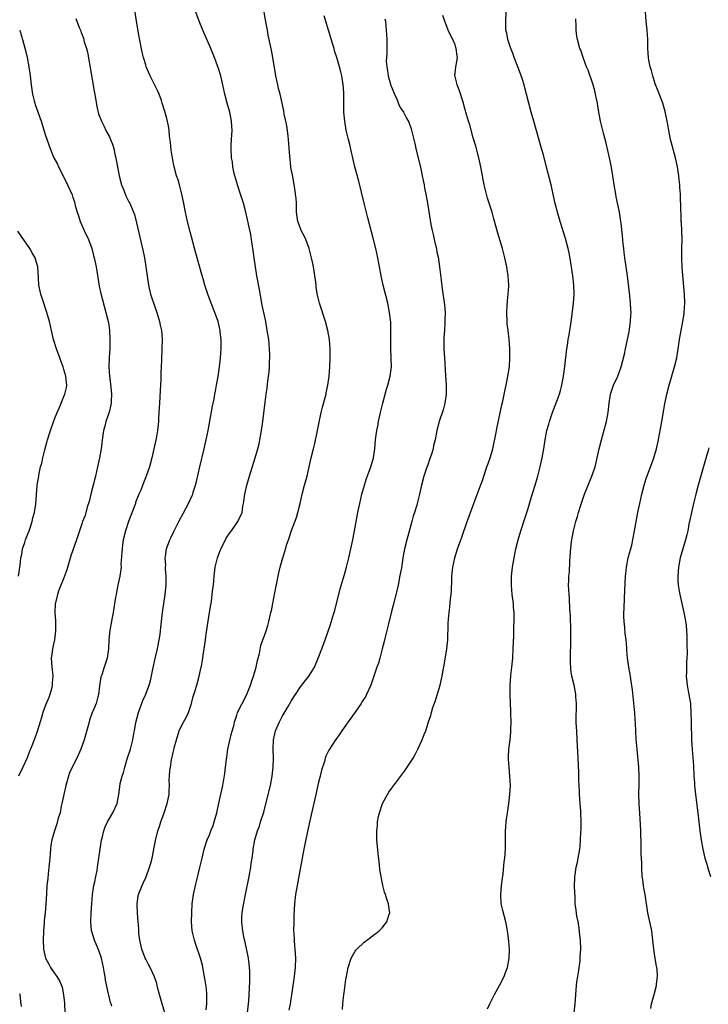
# Model space of a CAD drawing. Units: inches. Extents: x 2511000 to 2514000, y 1506000 to 1509000.
# Drawn here: x 2513549 to 2513701, y 1507507 to 1507723 of the extents above; entities that cross this region are included whole.
import ezdxf

# ---------------------------------------------------------------- set-up
doc = ezdxf.new("R2010")
doc.units = ezdxf.units.IN
doc.header["$MEASUREMENT"] = 0
doc.layers.add('LD25111506_10ft', color=254, linetype='Continuous')

msp = doc.modelspace()

# ---------------------------------------------------------------- linework, layer by layer
at = {"layer": 'LD25111506_10ft'}
for points, elevation in [([(2513569.55, 1507506.45), (2513569.39, 1507507), (2513569.28, 1507507.28), (2513568.87, 1507508.87), (2513568.83, 1507509.17), (2513568.19, 1507512.19), (2513568.09, 1507513), (2513567.89, 1507514.11), (2513567.71, 1507515), (2513567.25, 1507517), (2513566.7, 1507518.7), (2513566.12, 1507520.12), (2513565.71, 1507521), (2513565.07, 1507523.07), (2513564.91, 1507524.91), (2513564.97, 1507527), (2513565.12, 1507529), (2513565.33, 1507531), (2513565.61, 1507533), (2513565.8, 1507533.8), (2513566.01, 1507535), (2513566.32, 1507536.32), (2513566.42, 1507537), (2513566.47, 1507537.53), (2513566.71, 1507539), (2513566.96, 1507541), (2513567.3, 1507543), (2513567.43, 1507543.43), (2513567.82, 1507545), (2513568.1, 1507545.9), (2513568.62, 1507547), (2513569, 1507547.74), (2513569.78, 1507549), (2513570.72, 1507551), (2513571.11, 1507553), (2513571.3, 1507554.7), (2513571.41, 1507555.41), (2513571.79, 1507557), (2513572.13, 1507557.87), (2513572.38, 1507559), (2513573, 1507561.03), (2513573.47, 1507562.53), (2513573.64, 1507563), (2513574.16, 1507565), (2513574.39, 1507566.39), (2513574.51, 1507567), (2513574.82, 1507568.82), (2513575.4, 1507571), (2513576.37, 1507573.63), (2513577, 1507575.05), (2513577.75, 1507577), (2513578.04, 1507577.96), (2513578.54, 1507580.54), (2513579.07, 1507582.93), (2513579.59, 1507585), (2513579.81, 1507586.19), (2513579.98, 1507587), (2513580.14, 1507588.14), (2513580.24, 1507589), (2513580.3, 1507589.7), (2513580.68, 1507593), (2513581.24, 1507597), (2513581.46, 1507599), (2513581.49, 1507599.49), (2513581.49, 1507601), (2513581.36, 1507602.64), (2513581.36, 1507603), (2513581.39, 1507603.39), (2513581.29, 1507605), (2513581.36, 1507605.36), (2513581.55, 1507607), (2513582.28, 1507609), (2513582.55, 1507609.45), (2513583.2, 1507610.8), (2513583.27, 1507611), (2513584.28, 1507613), (2513585.2, 1507614.8), (2513586.38, 1507617), (2513587.23, 1507618.77), (2513587.32, 1507619), (2513587.44, 1507619.44), (2513587.97, 1507621), (2513588.18, 1507621.82), (2513588.89, 1507625), (2513589.82, 1507629), (2513590.05, 1507630.05), (2513590.28, 1507631), (2513590.7, 1507633), (2513591.66, 1507638.34), (2513592.02, 1507640.02), (2513592.2, 1507641), (2513592.31, 1507641.69), (2513592.57, 1507643), (2513592.9, 1507644.9), (2513593.21, 1507647), (2513593.45, 1507649), (2513593.57, 1507651), (2513593.55, 1507653), (2513593.38, 1507654.62), (2513593.34, 1507655), (2513592.89, 1507657), (2513592.19, 1507659), (2513591.38, 1507661), (2513590.63, 1507663), (2513590.01, 1507665), (2513589.65, 1507666.35), (2513589.35, 1507667.35), (2513588.01, 1507672.01), (2513586.73, 1507676.73), (2513586.15, 1507679), (2513585.71, 1507681), (2513585.29, 1507683.29), (2513584.96, 1507684.96), (2513584.42, 1507687), (2513584.1, 1507688.1), (2513583.79, 1507689), (2513583.26, 1507691), (2513582.89, 1507692.89), (2513582.62, 1507694.62), (2513582.43, 1507696.43), (2513582.25, 1507697.75), (2513582.13, 1507699), (2513581.98, 1507699.98), (2513581.61, 1507701.61), (2513581.18, 1507703.18), (2513580.64, 1507705), (2513580.43, 1507705.57), (2513579.93, 1507707), (2513579.66, 1507707.66), (2513577.99, 1507711), (2513577.67, 1507711.67), (2513577.13, 1507713), (2513577, 1507713.4), (2513576.52, 1507715), (2513576.23, 1507716.23), (2513575.59, 1507719.59), (2513575, 1507723), (2513574.69, 1507725)], 8230), ([(2513581.22, 1507505), (2513580.63, 1507507), (2513580.02, 1507509), (2513579.65, 1507510.35), (2513579.5, 1507511), (2513579.43, 1507511.43), (2513578.95, 1507512.95), (2513577.97, 1507515), (2513577.62, 1507515.62), (2513577, 1507516.77), (2513576.89, 1507517), (2513576.14, 1507519), (2513575.69, 1507521), (2513575.51, 1507522.49), (2513575.47, 1507523), (2513575.47, 1507523.47), (2513575.16, 1507526.84), (2513575.09, 1507529), (2513575.35, 1507530.65), (2513575.43, 1507531), (2513576.18, 1507533), (2513576.46, 1507533.54), (2513577.07, 1507534.93), (2513577.85, 1507537), (2513578.11, 1507537.89), (2513578.38, 1507539), (2513579.14, 1507542.86), (2513579.68, 1507545), (2513580.02, 1507545.98), (2513580.32, 1507547), (2513581.04, 1507549), (2513581.74, 1507551), (2513582.12, 1507553), (2513582.17, 1507553.83), (2513582.2, 1507555), (2513582.17, 1507556.17), (2513582.24, 1507557), (2513582.29, 1507558.29), (2513582.41, 1507559), (2513582.65, 1507560.65), (2513583, 1507562.26), (2513583.16, 1507562.84), (2513583.25, 1507563.25), (2513583.73, 1507565), (2513584.36, 1507567), (2513585, 1507568.42), (2513585.95, 1507570.05), (2513586.39, 1507571), (2513587.04, 1507573), (2513587.46, 1507574.54), (2513587.89, 1507575.89), (2513588.21, 1507577), (2513588.75, 1507579), (2513589.2, 1507581), (2513589.23, 1507581.23), (2513589.58, 1507583), (2513589.65, 1507583.65), (2513590.02, 1507585.98), (2513590.1, 1507587), (2513590.27, 1507588.27), (2513591.03, 1507593), (2513591.29, 1507594.71), (2513591.42, 1507595.42), (2513591.63, 1507597), (2513591.74, 1507598.26), (2513591.86, 1507599), (2513591.97, 1507599.97), (2513592.04, 1507601), (2513592.29, 1507603), (2513592.76, 1507605), (2513593.5, 1507607), (2513594.5, 1507609), (2513594.68, 1507609.32), (2513595.47, 1507610.53), (2513595.82, 1507611), (2513597.23, 1507613), (2513598.16, 1507615), (2513598.37, 1507616.37), (2513598.51, 1507617), (2513598.58, 1507617.42), (2513598.76, 1507619), (2513599.2, 1507621), (2513599.78, 1507623), (2513601.05, 1507627), (2513601.63, 1507629), (2513601.9, 1507630.1), (2513602.09, 1507631), (2513602.45, 1507633), (2513602.74, 1507635), (2513603.26, 1507639.26), (2513603.49, 1507641), (2513603.68, 1507642.32), (2513603.85, 1507643.85), (2513604.11, 1507645.89), (2513604.18, 1507647), (2513604.21, 1507648.21), (2513604.26, 1507649), (2513604.25, 1507649.75), (2513604.2, 1507651), (2513604.02, 1507653), (2513603.72, 1507655), (2513603.36, 1507657), (2513602.61, 1507660.61), (2513602, 1507664), (2513601.42, 1507667), (2513601.11, 1507669), (2513600.82, 1507671), (2513600.63, 1507672.63), (2513600.44, 1507673.56), (2513600.26, 1507675), (2513600.09, 1507676.09), (2513599.58, 1507678.42), (2513599.39, 1507679.39), (2513599.03, 1507681), (2513598.5, 1507683), (2513598.12, 1507684.12), (2513597.86, 1507685), (2513597.16, 1507687), (2513597, 1507687.53), (2513596.58, 1507689), (2513596.45, 1507689.55), (2513596.17, 1507691), (2513596.06, 1507692.06), (2513595.88, 1507693), (2513595.77, 1507695), (2513595.78, 1507695.78), (2513595.86, 1507697), (2513595.95, 1507698.05), (2513595.97, 1507699), (2513595.91, 1507699.91), (2513595.88, 1507701), (2513595.47, 1507703), (2513594.92, 1507705), (2513594.41, 1507707), (2513593.96, 1507709), (2513593.47, 1507711), (2513593, 1507712.61), (2513592.8, 1507713.2), (2513592.12, 1507715), (2513591.31, 1507717), (2513589.56, 1507721), (2513588.74, 1507723), (2513588.03, 1507725)], 8240), ([(2513590.31, 1507505.69), (2513590.45, 1507507), (2513590.45, 1507508.45), (2513590.44, 1507509), (2513590.32, 1507510.32), (2513590.08, 1507512.08), (2513589.55, 1507515), (2513589.45, 1507515.45), (2513589.03, 1507517.03), (2513588.04, 1507520.04), (2513587.69, 1507521), (2513587.22, 1507523), (2513587.07, 1507525), (2513587.11, 1507527), (2513587.24, 1507529), (2513587.51, 1507531), (2513587.91, 1507533), (2513588.13, 1507533.87), (2513588.92, 1507536.92), (2513589.39, 1507539), (2513589.87, 1507541), (2513590.53, 1507543), (2513591, 1507544.15), (2513591.33, 1507545), (2513591.79, 1507546.21), (2513592.07, 1507547), (2513592.63, 1507549), (2513593.09, 1507551.09), (2513593.91, 1507555), (2513594.4, 1507557.6), (2513594.56, 1507559), (2513594.72, 1507560.72), (2513594.8, 1507561.2), (2513595.06, 1507563), (2513595.81, 1507566.19), (2513596.4, 1507568.4), (2513596.53, 1507569), (2513596.64, 1507569.36), (2513597, 1507570.45), (2513597.2, 1507571), (2513599.14, 1507574.86), (2513599.99, 1507577), (2513600.22, 1507577.78), (2513600.66, 1507579), (2513601.25, 1507581), (2513601.53, 1507582.47), (2513601.71, 1507583), (2513602, 1507584), (2513602.27, 1507585.73), (2513602.75, 1507587), (2513603, 1507587.72), (2513603.47, 1507589), (2513603.81, 1507590.19), (2513604.07, 1507591), (2513604.36, 1507592.36), (2513604.52, 1507593), (2513604.63, 1507593.37), (2513604.9, 1507595), (2513605.35, 1507597.35), (2513606.26, 1507601.74), (2513606.57, 1507603), (2513607.11, 1507605), (2513607.57, 1507606.43), (2513608.02, 1507608.02), (2513608.36, 1507609), (2513608.55, 1507609.45), (2513609.02, 1507611.02), (2513610.1, 1507613.9), (2513610.42, 1507615), (2513610.92, 1507617), (2513611.39, 1507619), (2513611.91, 1507621), (2513612.45, 1507623), (2513612.94, 1507625.06), (2513613.38, 1507627), (2513613.84, 1507629), (2513614.13, 1507630.13), (2513614.7, 1507632.69), (2513615.12, 1507634.88), (2513615.58, 1507637), (2513615.86, 1507638.14), (2513616.63, 1507641), (2513616.69, 1507641.31), (2513617.05, 1507643), (2513617.32, 1507645), (2513617.48, 1507647), (2513617.57, 1507649), (2513617.57, 1507650.43), (2513617.55, 1507651), (2513617.36, 1507653), (2513617.03, 1507655), (2513616.51, 1507657), (2513615.21, 1507661), (2513615, 1507661.93), (2513614.77, 1507662.77), (2513614.48, 1507664.48), (2513614.44, 1507665), (2513614.38, 1507665.62), (2513614.02, 1507668.02), (2513613.85, 1507669), (2513613.72, 1507669.72), (2513613.44, 1507671), (2513612.91, 1507673), (2513612.17, 1507675), (2513611.8, 1507675.8), (2513611.19, 1507677), (2513611, 1507677.42), (2513610.45, 1507679), (2513610.17, 1507681), (2513610.12, 1507681.88), (2513610.1, 1507683), (2513610.05, 1507684.05), (2513609.94, 1507685), (2513609.74, 1507686.26), (2513609.66, 1507687), (2513609.57, 1507687.57), (2513609.23, 1507689.23), (2513609, 1507690.47), (2513608.92, 1507691), (2513608.71, 1507692.71), (2513608.68, 1507693.32), (2513608.4, 1507697), (2513608.29, 1507697.71), (2513608.16, 1507699), (2513608.02, 1507700.02), (2513607.78, 1507701), (2513607.43, 1507702.57), (2513607.33, 1507703.33), (2513606.99, 1507704.99), (2513606.53, 1507707), (2513606.2, 1507708.2), (2513606.01, 1507709), (2513605.59, 1507711), (2513604.92, 1507715), (2513604.62, 1507716.62), (2513603.94, 1507719.94), (2513603.73, 1507721), (2513603.48, 1507722.52), (2513603.32, 1507723.32), (2513603.03, 1507725)], 8250), ([(2513620.25, 1507505.75), (2513620.31, 1507507), (2513620.55, 1507509), (2513620.62, 1507509.38), (2513621, 1507512.33), (2513621.12, 1507513), (2513621.51, 1507515), (2513622.16, 1507517), (2513623, 1507518.55), (2513623.19, 1507518.81), (2513623.37, 1507519), (2513625, 1507520.57), (2513625.62, 1507521), (2513626.41, 1507521.59), (2513627, 1507522.05), (2513627.58, 1507522.42), (2513628.3, 1507523), (2513629, 1507523.72), (2513630, 1507525), (2513630.45, 1507526.45), (2513630.64, 1507527), (2513630.41, 1507528.41), (2513630.38, 1507529), (2513629.98, 1507529.98), (2513629.73, 1507531), (2513629.5, 1507531.5), (2513629.11, 1507533), (2513629.08, 1507533.08), (2513628.45, 1507536.45), (2513628.4, 1507537.6), (2513628.05, 1507540.05), (2513627.81, 1507543), (2513627.78, 1507543.78), (2513627.78, 1507545), (2513627.91, 1507546.09), (2513627.95, 1507547), (2513628.17, 1507548.17), (2513628.36, 1507549), (2513629.03, 1507551), (2513630.13, 1507553), (2513630.46, 1507553.54), (2513631, 1507554.34), (2513633.86, 1507558.14), (2513634.46, 1507559), (2513635.75, 1507561), (2513636.21, 1507561.79), (2513636.83, 1507563), (2513637.77, 1507565), (2513638.21, 1507566.21), (2513638.54, 1507567), (2513639.17, 1507569), (2513639.64, 1507570.36), (2513639.79, 1507571), (2513640.11, 1507572.11), (2513640.58, 1507573.42), (2513641.68, 1507577), (2513641.94, 1507578.06), (2513642.14, 1507579), (2513642.39, 1507580.39), (2513642.6, 1507581.4), (2513643.21, 1507585), (2513643.39, 1507587), (2513643.46, 1507590.54), (2513643.51, 1507591.51), (2513643.66, 1507593), (2513643.84, 1507594.16), (2513643.99, 1507595.99), (2513644.13, 1507597), (2513644.19, 1507597.81), (2513644.28, 1507600.28), (2513644.31, 1507601), (2513644.36, 1507601.64), (2513644.51, 1507603), (2513644.94, 1507605), (2513645.55, 1507607), (2513646.24, 1507609), (2513646.45, 1507609.55), (2513647.64, 1507613), (2513648.01, 1507613.99), (2513648.35, 1507615), (2513649.11, 1507617), (2513649.66, 1507618.34), (2513650.73, 1507621.27), (2513651, 1507622.04), (2513651.3, 1507623), (2513652, 1507625), (2513652.24, 1507625.76), (2513652.72, 1507627), (2513653, 1507627.95), (2513653.3, 1507629), (2513653.38, 1507629.38), (2513653.88, 1507631.88), (2513654.21, 1507633.79), (2513655.3, 1507638.7), (2513655.48, 1507639.48), (2513655.97, 1507642.03), (2513656.19, 1507643), (2513656.61, 1507645), (2513656.92, 1507647), (2513657.03, 1507649), (2513657.01, 1507651), (2513656.87, 1507653.13), (2513656.64, 1507655), (2513656.45, 1507656.45), (2513656.42, 1507657), (2513656.34, 1507659), (2513656.44, 1507660.44), (2513656.48, 1507661.52), (2513656.68, 1507663), (2513656.78, 1507664.78), (2513656.78, 1507665), (2513656.66, 1507667), (2513656.45, 1507668.45), (2513656.36, 1507669), (2513655.94, 1507671), (2513655.42, 1507673), (2513654.42, 1507676.42), (2513653.54, 1507679.54), (2513653.11, 1507681), (2513652.12, 1507684.12), (2513651.88, 1507685), (2513651.42, 1507687), (2513650.64, 1507691), (2513650.19, 1507693), (2513649.54, 1507695.54), (2513649, 1507697.34), (2513648.2, 1507700.2), (2513647.93, 1507701), (2513647.47, 1507702.53), (2513647.35, 1507703), (2513647.29, 1507703.29), (2513647, 1507704.3), (2513646.82, 1507705), (2513645.92, 1507707.92), (2513645.45, 1507709), (2513645.41, 1507709.41), (2513645, 1507710.85), (2513644.96, 1507711), (2513645.19, 1507713), (2513645.47, 1507714.53), (2513645.52, 1507715), (2513645.42, 1507715.42), (2513645.26, 1507717), (2513645.19, 1507717.19), (2513645, 1507717.82), (2513644.47, 1507719), (2513643.97, 1507719.97), (2513643.47, 1507721), (2513642.72, 1507723), (2513642.27, 1507724.27)], 8280), ([(2513652.14, 1507505.86), (2513652.64, 1507507), (2513653.68, 1507509), (2513654.79, 1507511), (2513655.76, 1507513), (2513656.1, 1507513.9), (2513656.48, 1507515), (2513656.91, 1507517), (2513656.95, 1507519), (2513656.79, 1507520.79), (2513656.51, 1507523), (2513656.3, 1507524.3), (2513656.16, 1507525), (2513655.49, 1507527.49), (2513655.14, 1507529), (2513655.03, 1507531), (2513655.22, 1507533), (2513655.39, 1507534.61), (2513655.54, 1507535.54), (2513655.8, 1507538.2), (2513655.92, 1507539), (2513656.06, 1507541), (2513656.1, 1507541.9), (2513656.07, 1507544.07), (2513656.11, 1507545), (2513656.17, 1507545.83), (2513656.24, 1507547), (2513656.55, 1507549.45), (2513656.79, 1507551), (2513657.06, 1507553), (2513657.16, 1507555), (2513657.06, 1507557), (2513656.87, 1507559), (2513656.76, 1507560.76), (2513656.72, 1507561), (2513656.72, 1507561.28), (2513656.81, 1507563), (2513657.08, 1507565), (2513657.28, 1507566.72), (2513657.27, 1507567.27), (2513657.32, 1507569), (2513657.28, 1507570.72), (2513657.23, 1507571.23), (2513657.12, 1507574.88), (2513657.09, 1507575.09), (2513657.09, 1507577), (2513657.22, 1507579), (2513657.26, 1507579.26), (2513657.45, 1507581), (2513657.66, 1507583), (2513657.77, 1507585), (2513657.88, 1507587.88), (2513657.92, 1507589), (2513657.93, 1507590.07), (2513657.98, 1507591), (2513657.99, 1507591.99), (2513657.96, 1507593), (2513657.86, 1507594.14), (2513657.82, 1507595), (2513657.56, 1507597), (2513657.36, 1507599), (2513657.39, 1507601), (2513657.63, 1507603), (2513657.75, 1507603.75), (2513657.96, 1507605), (2513658.14, 1507605.86), (2513658.35, 1507607), (2513658.84, 1507609), (2513659.45, 1507611), (2513660.35, 1507613.65), (2513661, 1507615.69), (2513661.75, 1507618.25), (2513662.59, 1507621), (2513663.15, 1507623), (2513663.66, 1507625), (2513664.13, 1507627), (2513664.5, 1507629), (2513664.78, 1507631), (2513665.17, 1507633), (2513665.6, 1507634.4), (2513665.76, 1507635), (2513666.44, 1507637), (2513667.92, 1507641), (2513668.17, 1507641.83), (2513668.47, 1507643), (2513668.84, 1507645), (2513669.12, 1507647.12), (2513669.59, 1507651), (2513669.71, 1507651.71), (2513669.88, 1507653), (2513670.08, 1507654.08), (2513670.43, 1507656.43), (2513670.55, 1507657.45), (2513671.01, 1507661), (2513671.16, 1507663), (2513671.11, 1507665), (2513670.89, 1507667), (2513670.37, 1507670.37), (2513670.06, 1507672.06), (2513669.85, 1507673), (2513669.27, 1507675.27), (2513668.1, 1507679), (2513667.5, 1507681), (2513667, 1507682.92), (2513666.62, 1507684.62), (2513666.55, 1507685), (2513666.09, 1507687), (2513665.11, 1507690.89), (2513664.4, 1507693.6), (2513664.01, 1507695), (2513662.27, 1507701), (2513661.71, 1507703), (2513661.2, 1507705), (2513660.72, 1507707), (2513660.34, 1507708.34), (2513660.18, 1507709), (2513659.82, 1507710.18), (2513659.4, 1507711.4), (2513658.8, 1507713), (2513658.01, 1507715), (2513657.75, 1507715.75), (2513657.22, 1507717), (2513656.56, 1507719), (2513656.35, 1507720.35), (2513656.18, 1507721), (2513656.13, 1507721.87), (2513656.12, 1507723), (2513656.2, 1507725)], 8290), ([(2513688.04, 1507505.96), (2513688.2, 1507507), (2513688.72, 1507509), (2513689.27, 1507511), (2513689.27, 1507511.27), (2513689.49, 1507513), (2513689.39, 1507514.61), (2513689.33, 1507515), (2513689.27, 1507515.27), (2513688.97, 1507516.97), (2513688.66, 1507519), (2513688.48, 1507521), (2513688.39, 1507521.61), (2513688.22, 1507523), (2513687.78, 1507525), (2513687.37, 1507527), (2513686.77, 1507531), (2513686.51, 1507532.51), (2513686.4, 1507533), (2513686.25, 1507534.25), (2513686.13, 1507535), (2513686.03, 1507537), (2513686.02, 1507537.98), (2513685.91, 1507539.91), (2513685.91, 1507541), (2513685.87, 1507541.87), (2513685.88, 1507543), (2513685.85, 1507543.85), (2513685.84, 1507545), (2513685.69, 1507547.69), (2513685.43, 1507551), (2513685.35, 1507553), (2513685.42, 1507555.42), (2513685.47, 1507557), (2513685.41, 1507559), (2513685, 1507563), (2513684.83, 1507565.17), (2513684.66, 1507568.66), (2513684.58, 1507569.42), (2513684.48, 1507571), (2513684.37, 1507572.37), (2513684.18, 1507573.82), (2513683.99, 1507575.99), (2513683.62, 1507578.38), (2513683.55, 1507579), (2513683.17, 1507581), (2513682.86, 1507583), (2513682.73, 1507584.73), (2513682.72, 1507585.28), (2513682.59, 1507587), (2513682.39, 1507588.39), (2513682.29, 1507589.71), (2513682.13, 1507591), (2513682.1, 1507592.1), (2513682.11, 1507593), (2513682.16, 1507593.84), (2513682.23, 1507596.23), (2513682.45, 1507601), (2513682.49, 1507601.51), (2513682.64, 1507603), (2513683.04, 1507605), (2513683.81, 1507607.81), (2513684.08, 1507609), (2513684.2, 1507609.8), (2513684.46, 1507611), (2513685.18, 1507615), (2513685.58, 1507617), (2513686.04, 1507619), (2513686.54, 1507621), (2513687, 1507622.5), (2513687.27, 1507623.27), (2513688.25, 1507625.75), (2513688.68, 1507627), (2513689.24, 1507629), (2513689.69, 1507631), (2513689.85, 1507631.85), (2513690.25, 1507633.75), (2513690.47, 1507635), (2513691.1, 1507638.9), (2513691.52, 1507641), (2513692.04, 1507643), (2513693.21, 1507647), (2513693.7, 1507649), (2513694.06, 1507651), (2513694.35, 1507653), (2513694.66, 1507655), (2513695.04, 1507657), (2513695.33, 1507658.67), (2513695.38, 1507659), (2513695.52, 1507661), (2513695.45, 1507663), (2513695.07, 1507667.07), (2513694.92, 1507668.92), (2513694.83, 1507671), (2513694.84, 1507673.16), (2513694.88, 1507675), (2513694.86, 1507676.86), (2513694.75, 1507678.75), (2513694.72, 1507679), (2513694.65, 1507680.65), (2513694.58, 1507681.42), (2513694.51, 1507685), (2513694.41, 1507686.41), (2513694.41, 1507687), (2513694.24, 1507688.24), (2513694.2, 1507689), (2513694.06, 1507689.94), (2513693.87, 1507691), (2513693.43, 1507693), (2513692.47, 1507696.47), (2513692.35, 1507697), (2513691.96, 1507699), (2513691.84, 1507699.84), (2513691.63, 1507701), (2513691.17, 1507703.17), (2513690.63, 1507705), (2513689.65, 1507707.65), (2513689, 1507709.26), (2513688.44, 1507711), (2513688.15, 1507712.15), (2513687.88, 1507713), (2513687.59, 1507714.41), (2513687.48, 1507715), (2513687.37, 1507717), (2513687.37, 1507718.63), (2513687.35, 1507719), (2513687.18, 1507721), (2513686.96, 1507723), (2513686.87, 1507725)], 8310), ([(2513561.61, 1507723.61), (2513562.4, 1507721.6), (2513562.65, 1507721), (2513562.76, 1507720.76), (2513563.31, 1507719.31), (2513563.5, 1507718.5), (2513563.95, 1507717), (2513564.17, 1507716.17), (2513565, 1507711.52), (2513565.63, 1507707.63), (2513565.94, 1507706.06), (2513566.22, 1507704.22), (2513566.64, 1507702.64), (2513567.24, 1507701), (2513567.86, 1507699.86), (2513568.26, 1507699), (2513569, 1507697.55), (2513569.24, 1507697), (2513569.74, 1507695.74), (2513569.96, 1507695), (2513570.22, 1507693.78), (2513570.43, 1507693), (2513570.53, 1507692.53), (2513570.77, 1507691), (2513571.14, 1507689), (2513571.69, 1507687), (2513572.17, 1507685.83), (2513572.61, 1507684.61), (2513573.31, 1507683.3), (2513573.48, 1507683), (2513574.33, 1507681), (2513574.5, 1507680.5), (2513575, 1507678.69), (2513576.41, 1507672.41), (2513576.71, 1507671), (2513577.05, 1507669), (2513577.29, 1507667), (2513577.58, 1507665), (2513578.07, 1507663), (2513579, 1507660.24), (2513579.45, 1507659), (2513580.05, 1507657), (2513580.19, 1507656.19), (2513580.44, 1507655), (2513580.58, 1507653), (2513580.56, 1507651), (2513580.48, 1507648.48), (2513580.42, 1507647), (2513580.35, 1507645.65), (2513580.31, 1507644.31), (2513580.15, 1507641.85), (2513579.99, 1507639), (2513579.97, 1507638.03), (2513579.84, 1507635.84), (2513579.82, 1507635), (2513579.59, 1507633), (2513579.29, 1507631.29), (2513578.8, 1507629), (2513578.34, 1507627), (2513577.82, 1507625), (2513577.13, 1507623), (2513576.5, 1507621.5), (2513575.89, 1507619.89), (2513575.51, 1507619), (2513575.35, 1507618.65), (2513574.78, 1507617.22), (2513574.73, 1507617), (2513574.59, 1507616.59), (2513573.19, 1507613), (2513572.53, 1507611), (2513572.07, 1507609), (2513571.91, 1507607.91), (2513571.8, 1507607), (2513571.78, 1507606.22), (2513571.56, 1507603.56), (2513571.57, 1507603), (2513571.55, 1507602.45), (2513571.31, 1507601), (2513570.88, 1507599), (2513570.59, 1507597.41), (2513570.49, 1507597), (2513570.38, 1507596.38), (2513569.82, 1507593), (2513569.55, 1507591.55), (2513569.46, 1507591), (2513569.12, 1507589.12), (2513568.9, 1507587), (2513568.82, 1507585), (2513568.55, 1507583), (2513568.14, 1507581.86), (2513567.88, 1507581), (2513567.32, 1507579.32), (2513567.2, 1507579), (2513567.16, 1507578.84), (2513566.86, 1507576.86), (2513566.65, 1507575), (2513566.48, 1507574.48), (2513566.07, 1507573), (2513565.17, 1507570.83), (2513564.65, 1507569.35), (2513564.4, 1507568.4), (2513563.44, 1507565), (2513562.72, 1507563), (2513561.84, 1507561), (2513560.84, 1507559), (2513560.27, 1507557.73), (2513560.02, 1507557), (2513559.45, 1507555), (2513559.38, 1507554.62), (2513558.99, 1507552.99), (2513558.59, 1507551), (2513558.43, 1507550.43), (2513558.16, 1507549), (2513557.78, 1507547.78), (2513557.48, 1507546.52), (2513556.94, 1507545), (2513556.39, 1507543), (2513556.17, 1507541.83), (2513556.08, 1507541), (2513556.02, 1507540.02), (2513555.9, 1507539), (2513555.73, 1507537), (2513555.55, 1507535.55), (2513555.49, 1507534.51), (2513555.29, 1507533), (2513555.17, 1507531.17), (2513555.07, 1507529), (2513554.89, 1507527), (2513554.7, 1507525.3), (2513554.66, 1507524.66), (2513554.51, 1507523), (2513554.42, 1507521), (2513554.53, 1507519), (2513555, 1507516.99), (2513555.68, 1507515.68), (2513556.09, 1507515), (2513557, 1507513.61), (2513557.45, 1507513), (2513558.05, 1507512.05), (2513558.63, 1507510.63), (2513558.94, 1507508.94), (2513559.11, 1507507.11), (2513559.23, 1507505)], 8220), ([(2513599.33, 1507505), (2513599.59, 1507507), (2513599.64, 1507507.64), (2513599.73, 1507509), (2513599.88, 1507511.88), (2513599.91, 1507513), (2513599.85, 1507514.15), (2513599.83, 1507515), (2513599.76, 1507515.76), (2513599.57, 1507517), (2513599.21, 1507518.79), (2513599.15, 1507519.15), (2513598.8, 1507520.8), (2513598.65, 1507521.35), (2513598.32, 1507523), (2513598.18, 1507524.18), (2513598.11, 1507525), (2513598.13, 1507526.13), (2513598.22, 1507527), (2513598.41, 1507528.41), (2513598.9, 1507531), (2513599.73, 1507535), (2513600.09, 1507537), (2513600.18, 1507537.82), (2513600.36, 1507539), (2513600.58, 1507540.58), (2513600.61, 1507541), (2513600.99, 1507543), (2513601.57, 1507545), (2513601.97, 1507546.03), (2513602.26, 1507547), (2513602.92, 1507549.08), (2513603.57, 1507551.57), (2513604.43, 1507555), (2513604.81, 1507557), (2513605, 1507559), (2513605.05, 1507561), (2513605.03, 1507563), (2513605.11, 1507565), (2513605.55, 1507567), (2513606.4, 1507569), (2513606.6, 1507569.4), (2513607, 1507570.14), (2513608.32, 1507572.32), (2513609, 1507573.51), (2513609.57, 1507574.44), (2513609.95, 1507575), (2513611, 1507576.64), (2513612.85, 1507579), (2513613, 1507579.21), (2513614.06, 1507581), (2513614.93, 1507583), (2513615.69, 1507585), (2513616.43, 1507587), (2513617.61, 1507590.39), (2513618.11, 1507592.11), (2513618.53, 1507593.47), (2513619.75, 1507598.25), (2513620.4, 1507600.4), (2513620.66, 1507601.34), (2513621.15, 1507603), (2513621.63, 1507605), (2513622.5, 1507609), (2513622.89, 1507611), (2513623.62, 1507615), (2513624.04, 1507617), (2513624.51, 1507619), (2513625.05, 1507621), (2513625.52, 1507622.48), (2513626.45, 1507625), (2513627.03, 1507627), (2513627.34, 1507629), (2513627.53, 1507631), (2513627.79, 1507633), (2513627.99, 1507634.01), (2513628.16, 1507635), (2513628.6, 1507637), (2513629.09, 1507639), (2513629.92, 1507642.08), (2513630.22, 1507643), (2513630.76, 1507645), (2513631.01, 1507647), (2513630.98, 1507649), (2513630.87, 1507651), (2513630.84, 1507653), (2513630.88, 1507654.88), (2513630.86, 1507656.86), (2513630.61, 1507659), (2513630.18, 1507661), (2513629.68, 1507663), (2513629.22, 1507665), (2513628.78, 1507667), (2513628.22, 1507669.78), (2513627.99, 1507671), (2513627.57, 1507673), (2513627, 1507675.3), (2513625.8, 1507679.8), (2513624.99, 1507683), (2513623.85, 1507687.85), (2513622.94, 1507691), (2513622.59, 1507692.59), (2513622.24, 1507694.24), (2513621.87, 1507695.87), (2513621.57, 1507697), (2513621.06, 1507699.06), (2513620.73, 1507701), (2513620.57, 1507703), (2513620.54, 1507704.54), (2513620.54, 1507707), (2513620.47, 1507708.47), (2513620.42, 1507709), (2513620.1, 1507711), (2513619.85, 1507711.85), (2513619.58, 1507713), (2513618.99, 1507715), (2513618.52, 1507716.52), (2513618.4, 1507717), (2513618.15, 1507717.85), (2513616.19, 1507724.19)], 8260), ([(2513629.54, 1507723.54), (2513629.67, 1507723), (2513629.86, 1507721), (2513629.96, 1507719), (2513629.97, 1507717.97), (2513630, 1507717), (2513629.99, 1507715.99), (2513629.88, 1507714.12), (2513629.96, 1507713), (2513630.16, 1507712.16), (2513630.29, 1507711), (2513630.9, 1507708.9), (2513631, 1507708.6), (2513631.45, 1507707.45), (2513631.69, 1507707), (2513632.25, 1507705.75), (2513632.64, 1507704.64), (2513633, 1507703.96), (2513633.62, 1507703), (2513634.34, 1507701.66), (2513634.83, 1507700.83), (2513635.36, 1507699.36), (2513635.56, 1507698.44), (2513635.94, 1507697), (2513636.15, 1507696.15), (2513636.4, 1507695), (2513637.43, 1507690.57), (2513637.77, 1507689), (2513637.96, 1507687.96), (2513638.19, 1507687), (2513638.3, 1507686.3), (2513638.58, 1507685), (2513638.93, 1507683), (2513639.67, 1507678.33), (2513639.92, 1507677), (2513640.14, 1507676.14), (2513640.37, 1507675), (2513640.88, 1507672.88), (2513641, 1507672.24), (2513641.24, 1507671.24), (2513641.6, 1507669), (2513641.95, 1507666.05), (2513642.15, 1507664.15), (2513642.66, 1507660.66), (2513642.79, 1507659), (2513642.75, 1507657.25), (2513642.76, 1507656.76), (2513642.63, 1507655), (2513642.55, 1507653.45), (2513642.54, 1507653), (2513642.55, 1507651), (2513642.64, 1507649), (2513642.92, 1507645.08), (2513643.04, 1507643), (2513643.03, 1507641), (2513642.76, 1507639), (2513642.4, 1507637.6), (2513641.53, 1507635), (2513640.99, 1507633.01), (2513640.6, 1507631), (2513640.27, 1507629.73), (2513640.15, 1507629), (2513639.82, 1507627.82), (2513639.54, 1507627), (2513639.38, 1507626.62), (2513639, 1507625.5), (2513638.86, 1507625.14), (2513638.74, 1507624.74), (2513638.13, 1507623), (2513637.61, 1507621), (2513637.19, 1507619), (2513636.75, 1507617.25), (2513636.6, 1507616.6), (2513636.09, 1507615), (2513635.79, 1507614.21), (2513635.48, 1507613), (2513634.37, 1507609), (2513633.91, 1507607), (2513633.54, 1507605), (2513633.18, 1507602.82), (2513632.88, 1507601.12), (2513632.45, 1507599), (2513632.19, 1507597.81), (2513631.38, 1507594.62), (2513630.93, 1507592.93), (2513630.26, 1507590.26), (2513629.62, 1507587.62), (2513629.4, 1507586.6), (2513629, 1507585), (2513628.47, 1507583), (2513628.14, 1507581.86), (2513627.82, 1507581), (2513626.46, 1507577), (2513625.54, 1507575), (2513625.35, 1507574.65), (2513624.59, 1507573.41), (2513624.33, 1507573), (2513623, 1507571.08), (2513621.51, 1507569), (2513621, 1507568.24), (2513620.09, 1507567), (2513619.67, 1507566.33), (2513619, 1507565.41), (2513618.68, 1507565), (2513617.39, 1507563), (2513617.25, 1507562.75), (2513616.6, 1507561.4), (2513616.46, 1507561), (2513616.27, 1507560.27), (2513615.64, 1507558.36), (2513615.33, 1507557), (2513615, 1507555.74), (2513614.38, 1507553), (2513613, 1507546.91), (2513611.94, 1507542.06), (2513611.72, 1507541), (2513611.36, 1507539), (2513611.02, 1507537), (2513610.29, 1507533), (2513609.95, 1507531), (2513609.72, 1507529), (2513609.58, 1507526.42), (2513609.53, 1507525), (2513609.51, 1507523), (2513609.53, 1507522.47), (2513609.62, 1507521), (2513609.73, 1507519.73), (2513609.79, 1507519), (2513609.88, 1507517), (2513609.83, 1507515), (2513609.63, 1507513), (2513608.73, 1507507), (2513608.45, 1507505.55)], 8270), ([(2513671.14, 1507505), (2513671.37, 1507507), (2513671.7, 1507511), (2513671.78, 1507511.78), (2513671.95, 1507513), (2513672.11, 1507513.9), (2513672.45, 1507516.45), (2513672.51, 1507517), (2513672.52, 1507517.48), (2513672.65, 1507519), (2513672.57, 1507521), (2513672.5, 1507521.5), (2513672.21, 1507524.21), (2513672.02, 1507525), (2513671.75, 1507526.25), (2513671.57, 1507527.57), (2513671.41, 1507529), (2513671.36, 1507530.64), (2513671.29, 1507531.29), (2513671.25, 1507533), (2513671.32, 1507534.68), (2513671.32, 1507535), (2513671.36, 1507535.36), (2513671.62, 1507537), (2513671.88, 1507538.12), (2513672.04, 1507539), (2513672.39, 1507541), (2513672.45, 1507541.55), (2513672.56, 1507543), (2513672.62, 1507544.62), (2513672.68, 1507545.32), (2513672.7, 1507547), (2513672.66, 1507549), (2513672.62, 1507549.38), (2513672.51, 1507551), (2513672.34, 1507553), (2513672.34, 1507553.66), (2513672.24, 1507555), (2513672.17, 1507556.17), (2513672.19, 1507557.81), (2513672.05, 1507561), (2513671.85, 1507565), (2513671.72, 1507567), (2513671.7, 1507567.7), (2513671.61, 1507569), (2513671.59, 1507570.41), (2513671.65, 1507571.65), (2513671.66, 1507573), (2513671.56, 1507574.44), (2513671.55, 1507575), (2513671.48, 1507575.48), (2513671.16, 1507577), (2513670.69, 1507579), (2513670.46, 1507580.46), (2513670.35, 1507582.35), (2513670.35, 1507583), (2513670.37, 1507584.37), (2513670.43, 1507585.57), (2513670.46, 1507587), (2513670.45, 1507589), (2513670.33, 1507592.33), (2513670.22, 1507593.78), (2513670.15, 1507596.15), (2513670.04, 1507597), (2513670.03, 1507598.03), (2513669.95, 1507599), (2513669.97, 1507599.97), (2513670.02, 1507601), (2513670.11, 1507601.89), (2513670.22, 1507604.22), (2513670.38, 1507606.38), (2513670.61, 1507608.61), (2513670.66, 1507609), (2513671.01, 1507611), (2513671.52, 1507613), (2513671.88, 1507614.12), (2513672.12, 1507615), (2513672.64, 1507616.64), (2513673.45, 1507619), (2513674.23, 1507621), (2513675.04, 1507622.96), (2513675.75, 1507625), (2513675.98, 1507626.02), (2513676.25, 1507627), (2513676.69, 1507629), (2513677.17, 1507631), (2513678.27, 1507635), (2513678.63, 1507637), (2513678.83, 1507639), (2513679.16, 1507641), (2513679.84, 1507643), (2513680.75, 1507645), (2513681.53, 1507647), (2513682.21, 1507649.79), (2513682.44, 1507651), (2513683.27, 1507654.73), (2513683.33, 1507655.33), (2513683.58, 1507657), (2513683.65, 1507658.35), (2513683.66, 1507659), (2513683.64, 1507659.64), (2513683.56, 1507661), (2513683.37, 1507662.63), (2513683.31, 1507663.31), (2513682.86, 1507667), (2513682.32, 1507671), (2513682.19, 1507672.19), (2513682.07, 1507673), (2513681.94, 1507674.07), (2513681.81, 1507675.81), (2513681.49, 1507678.51), (2513681.45, 1507679), (2513681.12, 1507681), (2513680.4, 1507684.4), (2513680.29, 1507685), (2513679.96, 1507687), (2513679.67, 1507689), (2513679.28, 1507691.28), (2513678.95, 1507692.95), (2513678.57, 1507694.57), (2513678.17, 1507696.17), (2513677.6, 1507698.4), (2513676.98, 1507701.02), (2513676.59, 1507703), (2513676.38, 1507704.38), (2513676.27, 1507705), (2513676.07, 1507705.93), (2513675.88, 1507707), (2513675.71, 1507707.71), (2513675.32, 1507709), (2513674.21, 1507712.21), (2513673.89, 1507713), (2513673.22, 1507714.78), (2513672.61, 1507716.61), (2513672.43, 1507717), (2513671.88, 1507719), (2513671.74, 1507719.74), (2513671.58, 1507721), (2513671.59, 1507722.41), (2513671.53, 1507723), (2513671.5, 1507723.51)], 8300), ([(2513549.3, 1507721), (2513549.71, 1507719.71), (2513549.89, 1507719), (2513550.14, 1507718.15), (2513550.56, 1507716.56), (2513550.94, 1507715), (2513551.33, 1507713), (2513551.62, 1507711), (2513551.83, 1507709), (2513552.12, 1507707), (2513552.48, 1507705.52), (2513552.63, 1507705), (2513552.73, 1507704.73), (2513553, 1507703.86), (2513553.99, 1507701), (2513555, 1507697.85), (2513556.02, 1507695), (2513556.83, 1507693), (2513557.57, 1507691.57), (2513557.81, 1507691), (2513558.83, 1507689), (2513559.82, 1507687), (2513560.8, 1507684.8), (2513561, 1507684.28), (2513561.33, 1507683.33), (2513561.52, 1507682.48), (2513561.94, 1507681), (2513562.21, 1507680.21), (2513562.56, 1507679), (2513563.45, 1507677), (2513564.4, 1507675), (2513565.16, 1507673), (2513565.53, 1507671.53), (2513565.68, 1507671), (2513566.07, 1507669), (2513566.75, 1507664.75), (2513567.12, 1507663.12), (2513568.26, 1507659), (2513568.73, 1507657), (2513568.78, 1507656.78), (2513569.03, 1507655.03), (2513569.14, 1507653), (2513569.1, 1507651.1), (2513568.98, 1507649.02), (2513568.92, 1507647), (2513569.03, 1507645), (2513569.27, 1507643.27), (2513569.5, 1507641), (2513569.4, 1507639.4), (2513569.41, 1507639), (2513569.34, 1507638.66), (2513568.93, 1507637.07), (2513568.25, 1507635), (2513568.03, 1507633.97), (2513567.73, 1507633), (2513567.48, 1507631.48), (2513567.19, 1507629), (2513566.85, 1507627), (2513566.42, 1507625), (2513565.93, 1507623), (2513564.92, 1507619), (2513564.57, 1507617.43), (2513564.15, 1507616.15), (2513563.66, 1507614.34), (2513563.11, 1507613), (2513563, 1507612.71), (2513562.44, 1507611), (2513561.81, 1507609), (2513561, 1507606.75), (2513560.56, 1507605.44), (2513559.62, 1507602.38), (2513559, 1507600.63), (2513557.89, 1507597.89), (2513557.58, 1507597), (2513557.16, 1507595.16), (2513557.11, 1507594.89), (2513557.03, 1507593), (2513557.15, 1507591.15), (2513557.18, 1507589.18), (2513557.17, 1507589), (2513556.93, 1507587), (2513556.6, 1507585.4), (2513556.48, 1507585), (2513556.4, 1507584.4), (2513556.24, 1507583), (2513556.39, 1507581), (2513556.46, 1507580.46), (2513556.57, 1507579), (2513556.44, 1507577.56), (2513556.43, 1507577), (2513556.26, 1507576.26), (2513555.95, 1507575), (2513555.69, 1507574.31), (2513555, 1507572.61), (2513554.38, 1507571), (2513554.08, 1507569.92), (2513553.79, 1507569), (2513553.15, 1507566.85), (2513552.61, 1507565.39), (2513551.69, 1507563), (2513551.48, 1507562.52), (2513550.92, 1507561.08), (2513549.99, 1507559), (2513549.03, 1507557)], 8210), ([(2513549.01, 1507601), (2513549.41, 1507603.41), (2513549.58, 1507605), (2513549.73, 1507605.73), (2513549.92, 1507607), (2513550.39, 1507608.39), (2513550.57, 1507609), (2513551, 1507610.11), (2513551.38, 1507611), (2513551.61, 1507611.61), (2513552.06, 1507613), (2513552.18, 1507613.82), (2513552.54, 1507615), (2513552.81, 1507616.81), (2513553.17, 1507621), (2513553.47, 1507623), (2513553.57, 1507623.57), (2513553.89, 1507625), (2513554.14, 1507625.86), (2513554.37, 1507627), (2513554.81, 1507628.81), (2513555.34, 1507630.66), (2513555.42, 1507631), (2513556.06, 1507633), (2513556.29, 1507633.71), (2513557, 1507635.72), (2513557.5, 1507637), (2513557.96, 1507637.96), (2513559, 1507640.49), (2513559.24, 1507641), (2513559.55, 1507642.45), (2513559.64, 1507643), (2513559.55, 1507643.55), (2513559.44, 1507645), (2513559, 1507646.47), (2513558.86, 1507647), (2513558.36, 1507648.36), (2513558.15, 1507649), (2513557.41, 1507651), (2513556.76, 1507653), (2513556.28, 1507655), (2513556.06, 1507656.06), (2513555.84, 1507657), (2513555.29, 1507659), (2513555, 1507659.86), (2513554.58, 1507661), (2513553.91, 1507663), (2513553.53, 1507665), (2513553.44, 1507666.56), (2513553.26, 1507669), (2513553, 1507669.95), (2513552.68, 1507671), (2513552.06, 1507672.06), (2513551.54, 1507673), (2513549.66, 1507675.66), (2513548.85, 1507676.85)], 8200), ([(2513700.78, 1507629.22), (2513700.61, 1507628.61), (2513699.85, 1507626.15), (2513698.45, 1507621), (2513697.91, 1507619), (2513697.4, 1507617), (2513696.94, 1507615), (2513696.62, 1507613.38), (2513696.4, 1507612.4), (2513696.13, 1507611), (2513695.91, 1507610.09), (2513695.64, 1507609), (2513694.46, 1507605), (2513694.07, 1507603), (2513693.93, 1507601), (2513693.96, 1507599.96), (2513694.04, 1507599), (2513694.16, 1507598.16), (2513694.38, 1507597), (2513695.3, 1507593), (2513695.55, 1507591.55), (2513695.66, 1507591), (2513695.78, 1507590.22), (2513695.89, 1507589), (2513695.9, 1507587.9), (2513695.96, 1507587), (2513695.95, 1507586.05), (2513695.97, 1507583.97), (2513695.92, 1507583), (2513695.84, 1507582.16), (2513695.85, 1507579.85), (2513695.82, 1507579), (2513696, 1507577), (2513696.15, 1507576.15), (2513696.39, 1507575), (2513696.71, 1507573), (2513696.72, 1507572.72), (2513696.83, 1507571), (2513696.86, 1507568.86), (2513696.99, 1507565.01), (2513697.11, 1507562.89), (2513697.38, 1507559.38), (2513697.5, 1507557), (2513697.6, 1507555.6), (2513697.65, 1507555), (2513697.87, 1507553), (2513698.37, 1507549), (2513698.8, 1507545), (2513699.06, 1507543), (2513699.43, 1507541), (2513699.92, 1507539), (2513700.32, 1507537.68), (2513700.62, 1507536.62), (2513701.12, 1507535)], 8320), ([(2513549.28, 1507509.28), (2513549.35, 1507509), (2513549.49, 1507507.49), (2513549.58, 1507507), (2513549.61, 1507506.39)], 8210)]:
    msp.add_lwpolyline(points, dxfattribs=dict(at, elevation=elevation))

doc.saveas('drawing.dxf')
